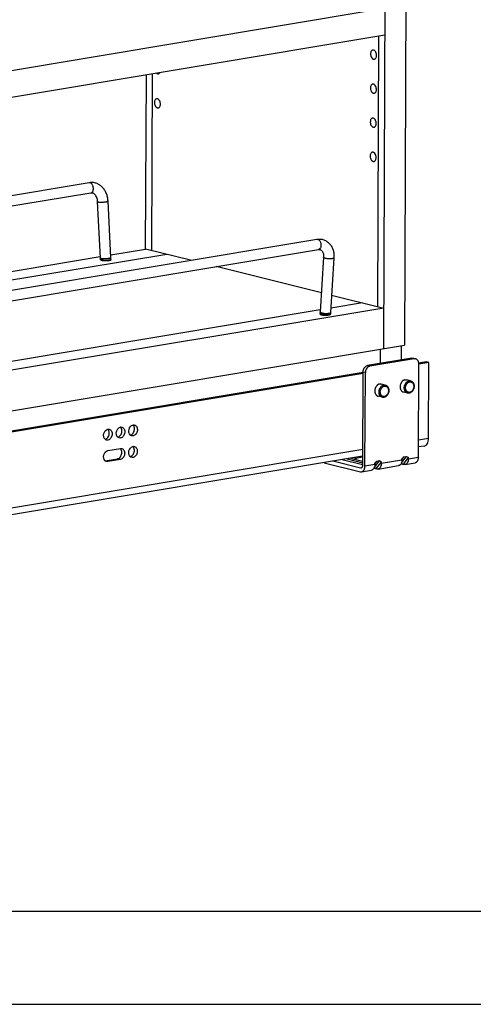
# Model space of a CAD drawing. Units: inches. Extents: x 0 to 17, y 0 to 11.
# Drawn here: x 4.8 to 7.3, y 0 to 5.3 of the extents above; entities that cross this region are included whole.
import ezdxf

# ---------------------------------------------------------------- set-up
doc = ezdxf.new("R2010")
doc.units = ezdxf.units.IN
doc.header["$LTSCALE"] = 0.935
doc.header["$MEASUREMENT"] = 0
doc.layers.get('0').update_dxf_attribs({"linetype": 'CONTINUOUS'})
doc.layers.add('02___PRT_ALL_AXES', color=7, linetype='CONTINUOUS')
doc.layers.add('03___PRT_ALL_CURVES', color=7, linetype='CONTINUOUS')

msp = doc.modelspace()

# ---------------------------------------------------------------- linework, layer by layer
at = {"color": 7, "linetype": 'Continuous'}
for p, q in [((6.8193, 9.1384), (6.7961, 3.5315)), ((6.9325, 9.1572), (6.9093, 3.5503)), ((3.3876, 4.7965), (6.7565, 5.3579)), ((3.387, 4.6521), (6.8031, 5.2214)), ((5.5143, 4.0676), (5.5182, 5.0073)), ((5.2099, 4.425), (3.3829, 4.1206)), ((5.2191, 4.3695), (3.3827, 4.0635)), ((5.271, 4.0194), (5.2554, 4.3232)), ((5.3272, 4.0223), (5.3116, 4.3261)), ((3.6774, 3.6609), (6.4365, 4.1207)), ((5.6281, 4.0393), (3.381, 3.6649)), ((3.6866, 3.6054), (6.4457, 4.0652)), ((5.3265, 4.0363), (5.5143, 4.0676)), ((5.7567, 4.0074), (5.5143, 4.0676)), ((3.3812, 3.7121), (5.2698, 4.0268)), ((5.2711, 4.0101), (5.2712, 4.0138)), ((5.3274, 4.0098), (5.3274, 4.0136)), ((6.4728, 4.0243), (6.4548, 3.7288)), ((6.529, 4.0209), (6.5109, 3.7254)), ((6.4611, 3.8326), (5.8942, 3.9733)), ((6.5166, 3.8189), (6.797, 3.7493)), ((6.6831, 3.7775), (6.5123, 3.7491)), ((6.797, 3.7493), (3.379, 3.1797)), ((6.4554, 3.7396), (3.6237, 3.2677)), ((6.4545, 3.7202), (6.4545, 3.7165)), ((6.5107, 3.72), (6.5107, 3.7162)), ((3.2649, 2.943), (6.9093, 3.5503)), ((6.7797, 3.4515), (6.78, 3.5288)), ((6.8929, 3.4703), (6.8932, 3.5477)), ((6.9494, 3.4797), (6.7096, 3.4398)), ((6.962, 3.4766), (6.7223, 3.4366)), ((6.9568, 3.4795), (6.9694, 3.4763)), ((6.9838, 2.9473), (6.9859, 3.45)), ((7.028, 3.4603), (6.9854, 3.4532)), ((7.0406, 3.4572), (6.9862, 3.4481)), ((7.0406, 3.4572), (7.028, 3.4603)), ((7.039, 3.0477), (7.0406, 3.4572)), ((6.6858, 3.4033), (3.843, 2.9295)), ((6.6867, 3.3982), (3.8439, 2.9244)), ((6.6855, 3.4052), (6.6834, 2.9035)), ((6.6961, 2.8994), (6.6982, 3.402)), ((5.3106, 2.9821), (5.3786, 2.9934)), ((7.0155, 3.0069), (6.984, 3.0017)), ((6.6836, 2.9516), (3.8426, 2.4782)), ((5.2959, 2.9274), (5.3625, 2.9385)), ((5.3783, 2.9346), (5.3104, 2.9233)), ((6.4764, 2.9171), (6.6719, 2.8686)), ((6.6713, 2.8881), (6.5231, 2.9249)), ((6.6834, 2.9057), (6.5727, 2.9332)), ((6.5997, 2.9377), (6.6835, 2.9169)), ((6.6191, 2.9409), (6.6835, 2.9249)), ((6.7472, 2.8927), (6.7738, 2.9265)), ((6.7498, 2.9108), (6.7604, 2.9243)), ((6.7604, 2.9243), (6.7498, 2.9144)), ((6.7572, 2.8856), (6.7844, 2.9201)), ((6.7738, 2.9265), (6.7604, 2.9243)), ((6.7844, 2.9201), (6.7738, 2.9265)), ((6.7843, 2.9141), (6.7844, 2.9201)), ((6.893, 2.917), (6.9196, 2.9508)), ((6.8956, 2.9351), (6.9062, 2.9486)), ((6.8956, 2.9387), (6.9062, 2.9486)), ((6.8956, 2.9326), (6.8956, 2.9387)), ((6.903, 2.9099), (6.9301, 2.9444)), ((6.9062, 2.9486), (6.9196, 2.9508)), ((6.9196, 2.9508), (6.9301, 2.9444)), ((6.9301, 2.9384), (6.9301, 2.9444)), ((6.6782, 2.8683), (6.7319, 2.8773)), ((6.7447, 2.8872), (6.7601, 2.8833)), ((6.7454, 2.8885), (6.7572, 2.8856)), ((6.7572, 2.8856), (6.746, 2.8897)), ((6.7498, 2.9083), (6.7498, 2.9144)), ((6.7664, 2.883), (6.8777, 2.9016)), ((6.8904, 2.9114), (6.9059, 2.9076)), ((6.8912, 2.9128), (6.903, 2.9099)), ((6.8918, 2.914), (6.903, 2.9099)), ((6.9122, 2.9073), (6.9659, 2.9163)), ((16.5, 0.5), (0.5, 0.5)), ((0, 0), (17, 0))]:
    msp.add_line(p, q, dxfattribs=at)
at = {"color": 9, "linetype": 'Continuous'}
for p, q in [((5.3173, 4.0092), (5.32, 4.0097)), ((5.3273, 4.0131), (5.3274, 4.0136)), ((6.4977, 3.7152), (6.491, 3.7146)), ((6.5006, 3.7156), (6.4977, 3.7152)), ((6.5033, 3.7161), (6.5006, 3.7156)), ((6.5035, 3.7208), (6.5008, 3.7203)), ((6.9494, 3.4797), (6.962, 3.4766)), ((6.6982, 3.402), (6.6855, 3.4052)), ((6.7223, 3.4366), (6.7096, 3.4398)), ((7.039, 3.0477), (6.9842, 3.0385)), ((6.6838, 2.9885), (3.8428, 2.515)), ((5.297, 2.9266), (5.3104, 2.9233)), ((5.3783, 2.9346), (5.3625, 2.9385)), ((6.6836, 2.9462), (6.6466, 2.94)), ((6.6466, 2.9374), (6.6466, 2.94)), ((6.7843, 2.9141), (6.8956, 2.9326)), ((6.9301, 2.9384), (6.9838, 2.9473)), ((6.6774, 2.8891), (6.6713, 2.8881)), ((6.6961, 2.8994), (6.7498, 2.9083))]:
    msp.add_line(p, q, dxfattribs=at)
msp.add_arc((5.2117, 4.414), 0.0112, 94.8532, 99.4657, dxfattribs=at)
at = {"color": 7, "linetype": 'Continuous'}
for centre, radius, start, end in [((5.1705, 4.0142), 0.1007, 0.83, 2.9436), ((5.1725, 4.0142), 0.0987, 359.764, 0.8289), ((5.1711, 4.0142), 0.1564, 0.1221, 2.9449), ((5.1731, 4.0142), 0.1544, 359.7626, 0.1191), ((6.6053, 3.7196), 0.1508, 176.506, 179.7779), ((6.6053, 3.7196), 0.0945, 176.5094, 179.787), ((6.9478, 3.4502), 0.0381, 359.7579, 4.6648), ((6.7381, 3.4019), 0.0399, 174.9712, 179.7265), ((5.3142, 3.079), 0.0189, 99.4782, 103.3218), ((5.3822, 3.0903), 0.0189, 99.4782, 103.3218), ((5.4501, 3.1017), 0.0189, 99.4782, 103.3218), ((5.4496, 2.986), 0.0189, 99.4782, 103.3218), ((6.6778, 2.9637), 0.0562, 202.6932, 203.4618), ((6.6766, 2.9632), 0.0549, 203.457, 206.3606), ((6.6561, 2.9036), 0.0273, 357.3997, 359.766)]:
    msp.add_arc(centre, radius, start, end, dxfattribs=at)
for points, knots in [([(5.3116, 4.3261), (5.3113, 4.3332), (5.3094, 4.3474), (5.3032, 4.3676), (5.2937, 4.3859), (5.2811, 4.4017), (5.2658, 4.4142), (5.2482, 4.4227), (5.2291, 4.4267), (5.2162, 4.4261), (5.2099, 4.425)], [0, 0, 0, 0, 0.133935, 0.26526, 0.393288, 0.518106, 0.640261, 0.760659, 0.880254, 1, 1, 1, 1]), ([(5.2554, 4.3232), (5.2551, 4.3307), (5.253, 4.3415), (5.247, 4.3538), (5.2425, 4.3599), (5.2387, 4.3636), (5.2359, 4.3657), (5.2331, 4.3674), (5.2294, 4.369), (5.2248, 4.37), (5.221, 4.3699), (5.2191, 4.3695)], [0, 0, 0, 0, 0.341016, 0.491467, 0.623156, 0.681532, 0.73494, 0.783739, 0.829194, 0.915076, 1, 1, 1, 1]), ([(6.4365, 4.1207), (6.4428, 4.1217), (6.4557, 4.1224), (6.4714, 4.1191), (6.4831, 4.1141), (6.4913, 4.1093), (6.4989, 4.1034), (6.5058, 4.0966), (6.5118, 4.089), (6.5187, 4.0778), (6.5238, 4.0653), (6.5271, 4.0522), (6.5292, 4.0385), (6.5294, 4.0279), (6.529, 4.0209)], [0, 0, 0, 0, 0.121777, 0.242418, 0.302769, 0.363222, 0.423887, 0.48491, 0.546439, 0.6086, 0.735182, 0.799962, 0.865776, 1, 1, 1, 1]), ([(6.4457, 4.0652), (6.4476, 4.0655), (6.4503, 4.0656), (6.4537, 4.0652), (6.456, 4.0645), (6.4581, 4.0636), (6.4609, 4.0618), (6.4646, 4.0583), (6.4683, 4.0524), (6.4713, 4.0445), (6.473, 4.0349), (6.473, 4.0279), (6.4728, 4.0243)], [0, 0, 0, 0, 0.097917, 0.14154, 0.182393, 0.222608, 0.264681, 0.361719, 0.483202, 0.63224, 0.806286, 1, 1, 1, 1]), ([(6.9494, 3.4797), (6.9506, 3.4799), (6.9531, 3.4801), (6.9556, 3.4798), (6.9568, 3.4795)], [0, 0, 0, 0, 0.50392, 1, 1, 1, 1]), ([(6.9694, 3.4763), (6.9682, 3.4766), (6.9658, 3.477), (6.9633, 3.4768), (6.962, 3.4766)], [0, 0, 0, 0, 0.49608, 1, 1, 1, 1]), ([(6.9858, 3.4533), (6.9855, 3.456), (6.9845, 3.4614), (6.981, 3.4684), (6.9767, 3.4729), (6.9727, 3.4753), (6.9705, 3.4761), (6.9694, 3.4763)], [0, 0, 0, 0, 0.278368, 0.536244, 0.774045, 0.887859, 1, 1, 1, 1]), ([(6.6855, 3.4052), (6.6855, 3.4092), (6.6868, 3.4173), (6.6912, 3.4265), (6.6961, 3.4325), (6.7002, 3.436), (6.7048, 3.4385), (6.708, 3.4395), (6.7096, 3.4398)], [0, 0, 0, 0, 0.268128, 0.532628, 0.658859, 0.778936, 0.892559, 1, 1, 1, 1]), ([(6.7223, 3.4366), (6.7208, 3.4364), (6.7178, 3.4355), (6.7135, 3.4333), (6.7096, 3.4301), (6.7048, 3.4248), (6.7004, 3.4165), (6.6987, 3.4091), (6.6983, 3.4054)], [0, 0, 0, 0, 0.10772, 0.221193, 0.34069, 0.466074, 0.729574, 1, 1, 1, 1]), ([(6.942, 3.3577), (6.9427, 3.3575), (6.9443, 3.357), (6.9465, 3.356), (6.9486, 3.3548), (6.9503, 3.3536), (6.9515, 3.3525), (6.9527, 3.3513), (6.9542, 3.3497), (6.9557, 3.3477), (6.957, 3.3454), (6.9581, 3.343), (6.9591, 3.3405), (6.9598, 3.3379), (6.9606, 3.3342), (6.9609, 3.3304), (6.9609, 3.3266), (6.9605, 3.3228), (6.9598, 3.3189), (6.9587, 3.3152), (6.9573, 3.3116), (6.9552, 3.3073), (6.9525, 3.3034), (6.9501, 3.3006), (6.9482, 3.2987), (6.9461, 3.297), (6.944, 3.2955), (6.9417, 3.2942), (6.9394, 3.2931), (6.937, 3.2923), (6.9353, 3.292), (6.9345, 3.2918)], [0, 0, 0, 0, 0.02813, 0.056333, 0.084698, 0.113298, 0.127714, 0.142215, 0.171496, 0.201208, 0.231393, 0.262084, 0.293291, 0.325011, 0.35722, 0.422894, 0.456283, 0.489924, 0.557579, 0.591448, 0.625207, 0.692006, 0.757392, 0.789431, 0.82097, 0.851994, 0.882503, 0.912516, 0.942069, 0.971213, 1, 1, 1, 1]), ([(6.8058, 3.335), (6.8066, 3.3348), (6.8081, 3.3343), (6.8103, 3.3333), (6.8125, 3.3321), (6.8141, 3.3309), (6.8154, 3.3298), (6.8166, 3.3286), (6.818, 3.327), (6.8195, 3.325), (6.8208, 3.3227), (6.822, 3.3203), (6.8229, 3.3178), (6.8237, 3.3152), (6.8244, 3.3115), (6.8247, 3.3078), (6.8247, 3.3039), (6.8244, 3.3001), (6.8236, 3.2962), (6.8225, 3.2925), (6.8212, 3.2889), (6.819, 3.2846), (6.8164, 3.2807), (6.8139, 3.2779), (6.812, 3.276), (6.8099, 3.2743), (6.8078, 3.2728), (6.8055, 3.2715), (6.8032, 3.2704), (6.8008, 3.2696), (6.7992, 3.2693), (6.7984, 3.2691)], [0, 0, 0, 0, 0.02813, 0.056333, 0.084698, 0.113298, 0.127714, 0.142215, 0.171496, 0.201208, 0.231393, 0.262084, 0.293291, 0.325011, 0.35722, 0.422894, 0.456283, 0.489924, 0.557579, 0.591448, 0.625207, 0.692006, 0.757392, 0.789431, 0.82097, 0.851994, 0.882503, 0.912516, 0.942069, 0.971213, 1, 1, 1, 1]), ([(6.9345, 3.2918), (6.9338, 3.2917), (6.9323, 3.2915), (6.9301, 3.2915), (6.9279, 3.2917), (6.9264, 3.292), (6.9257, 3.2922)], [0, 0, 0, 0, 0.252026, 0.502321, 0.751444, 1, 1, 1, 1]), ([(6.7984, 3.2691), (6.7976, 3.269), (6.7961, 3.2688), (6.7939, 3.2688), (6.7917, 3.269), (6.7902, 3.2693), (6.7895, 3.2695)], [0, 0, 0, 0, 0.252026, 0.502321, 0.751444, 1, 1, 1, 1]), ([(5.2963, 3.0431), (5.2884, 3.0501), (5.2842, 3.075), (5.2996, 3.095), (5.3098, 3.0974)], [0, 0, 0, 0, 0.50015, 1, 1, 1, 1]), ([(5.3077, 3.0498), (5.3125, 3.0545), (5.3189, 3.067), (5.3186, 3.0811), (5.3164, 3.0874)], [0, 0, 0, 0, 0.501746, 1, 1, 1, 1]), ([(5.3164, 3.0874), (5.316, 3.0884), (5.3145, 3.0921), (5.3121, 3.0955), (5.3098, 3.0974)], [0, 0, 0, 0, 0.264029, 1, 1, 1, 1]), ([(5.3182, 3.0974), (5.3208, 3.0968), (5.3259, 3.0941), (5.3313, 3.0869), (5.3341, 3.0776), (5.3341, 3.064), (5.3281, 3.0482), (5.3167, 3.0399), (5.3108, 3.0389)], [0, 0, 0, 0, 0.106977, 0.222679, 0.350541, 0.488034, 0.762994, 1, 1, 1, 1]), ([(5.3642, 3.0544), (5.3564, 3.0614), (5.3521, 3.0863), (5.3676, 3.1063), (5.3778, 3.1088)], [0, 0, 0, 0, 0.50015, 1, 1, 1, 1]), ([(5.3757, 3.0611), (5.3804, 3.0658), (5.3868, 3.0784), (5.3865, 3.0925), (5.3843, 3.0987)], [0, 0, 0, 0, 0.501746, 1, 1, 1, 1]), ([(5.3843, 3.0987), (5.384, 3.0997), (5.3824, 3.1034), (5.38, 3.1068), (5.3778, 3.1087)], [0, 0, 0, 0, 0.264029, 1, 1, 1, 1]), ([(5.3861, 3.1088), (5.3887, 3.1081), (5.3939, 3.1054), (5.3992, 3.0982), (5.4021, 3.0889), (5.4021, 3.0753), (5.3961, 3.0595), (5.3846, 3.0512), (5.3788, 3.0502)], [0, 0, 0, 0, 0.106977, 0.222679, 0.350541, 0.488034, 0.762994, 1, 1, 1, 1]), ([(5.4322, 3.0658), (5.4243, 3.0727), (5.4201, 3.0976), (5.4356, 3.1177), (5.4458, 3.1201)], [0, 0, 0, 0, 0.50015, 1, 1, 1, 1]), ([(5.4437, 3.0724), (5.4484, 3.0772), (5.4548, 3.0897), (5.4545, 3.1038), (5.4523, 3.11)], [0, 0, 0, 0, 0.501746, 1, 1, 1, 1]), ([(5.4523, 3.11), (5.4519, 3.111), (5.4504, 3.1147), (5.448, 3.1181), (5.4458, 3.12)], [0, 0, 0, 0, 0.264029, 1, 1, 1, 1]), ([(5.4541, 3.1201), (5.4567, 3.1194), (5.4618, 3.1167), (5.4672, 3.1095), (5.47, 3.1003), (5.47, 3.0866), (5.464, 3.0708), (5.4526, 3.0625), (5.4468, 3.0616)], [0, 0, 0, 0, 0.106977, 0.222679, 0.350541, 0.488034, 0.762994, 1, 1, 1, 1]), ([(5.2963, 3.0431), (5.2973, 3.0433), (5.3016, 3.0447), (5.3053, 3.0474), (5.3077, 3.0498)], [0, 0, 0, 0, 0.23713, 1, 1, 1, 1]), ([(5.3643, 3.0544), (5.3653, 3.0546), (5.3695, 3.056), (5.3733, 3.0587), (5.3757, 3.0611)], [0, 0, 0, 0, 0.23713, 1, 1, 1, 1]), ([(5.4322, 3.0657), (5.4332, 3.066), (5.4375, 3.0673), (5.4413, 3.07), (5.4437, 3.0724)], [0, 0, 0, 0, 0.23713, 1, 1, 1, 1]), ([(7.0155, 3.007), (7.0188, 3.0075), (7.0258, 3.0108), (7.0333, 3.0203), (7.0379, 3.033), (7.0389, 3.0426), (7.039, 3.0477)], [0, 0, 0, 0, 0.202862, 0.432924, 0.700604, 1, 1, 1, 1]), ([(5.2959, 2.9274), (5.2878, 2.9345), (5.2836, 2.96), (5.3001, 2.9803), (5.3106, 2.9821)], [0, 0, 0, 0, 0.503103, 1, 1, 1, 1]), ([(5.3752, 2.9455), (5.3799, 2.9502), (5.3864, 2.9627), (5.3861, 2.9768), (5.3838, 2.9831)], [0, 0, 0, 0, 0.501746, 1, 1, 1, 1]), ([(5.3838, 2.9831), (5.3835, 2.9841), (5.3819, 2.9878), (5.3795, 2.9912), (5.3772, 2.9932)], [0, 0, 0, 0, 0.264211, 1, 1, 1, 1]), ([(5.3857, 2.9931), (5.3883, 2.9925), (5.3934, 2.9898), (5.3988, 2.9826), (5.4016, 2.9733), (5.4016, 2.9597), (5.3956, 2.9439), (5.3842, 2.9356), (5.3783, 2.9346)], [0, 0, 0, 0, 0.106977, 0.222679, 0.350541, 0.488034, 0.762994, 1, 1, 1, 1]), ([(5.4317, 2.9501), (5.4239, 2.9571), (5.4196, 2.982), (5.4351, 3.0021), (5.4453, 3.0045)], [0, 0, 0, 0, 0.50015, 1, 1, 1, 1]), ([(5.4432, 2.9568), (5.4479, 2.9616), (5.4543, 2.9741), (5.454, 2.9882), (5.4518, 2.9944)], [0, 0, 0, 0, 0.501746, 1, 1, 1, 1]), ([(5.4518, 2.9944), (5.4515, 2.9954), (5.4499, 2.9991), (5.4475, 3.0025), (5.4453, 3.0044)], [0, 0, 0, 0, 0.264029, 1, 1, 1, 1]), ([(5.4536, 3.0045), (5.4562, 3.0038), (5.4613, 3.0011), (5.4667, 2.9939), (5.4695, 2.9846), (5.4696, 2.971), (5.4635, 2.9552), (5.4521, 2.9469), (5.4463, 2.9459)], [0, 0, 0, 0, 0.106977, 0.222679, 0.350541, 0.488034, 0.762994, 1, 1, 1, 1]), ([(5.3625, 2.9385), (5.3637, 2.9387), (5.3684, 2.94), (5.3726, 2.9429), (5.3752, 2.9455)], [0, 0, 0, 0, 0.235972, 1, 1, 1, 1]), ([(5.4317, 2.9501), (5.4328, 2.9504), (5.437, 2.9517), (5.4408, 2.9544), (5.4432, 2.9568)], [0, 0, 0, 0, 0.23713, 1, 1, 1, 1]), ([(6.6355, 2.9368), (6.6363, 2.9367), (6.6379, 2.9367), (6.6402, 2.9367), (6.6425, 2.9368), (6.6446, 2.937), (6.6461, 2.9372), (6.6472, 2.9375), (6.6478, 2.9377), (6.6483, 2.9379), (6.6486, 2.9382), (6.6489, 2.9384), (6.6489, 2.9386), (6.6489, 2.9387)], [0, 0, 0, 0, 0.167607, 0.339436, 0.506078, 0.658429, 0.788367, 0.842889, 0.889606, 0.92812, 0.958558, 0.981727, 1, 1, 1, 1]), ([(6.6436, 2.9413), (6.6433, 2.9415), (6.642, 2.9423), (6.6409, 2.9435), (6.6401, 2.9444)], [0, 0, 0, 0, 0.237339, 1, 1, 1, 1]), ([(6.6466, 2.94), (6.6464, 2.9401), (6.6453, 2.9404), (6.6443, 2.9408), (6.6436, 2.9413)], [0, 0, 0, 0, 0.240415, 1, 1, 1, 1]), ([(6.6489, 2.9387), (6.6489, 2.9388), (6.6488, 2.939), (6.6486, 2.9392), (6.6482, 2.9395), (6.6475, 2.9397), (6.6469, 2.9399), (6.6466, 2.94)], [0, 0, 0, 0, 0.137744, 0.229418, 0.341322, 0.629343, 1, 1, 1, 1]), ([(6.8944, 2.9216), (6.8941, 2.9206), (6.8932, 2.9171), (6.8918, 2.9137), (6.8905, 2.9114)], [0, 0, 0, 0, 0.263749, 1, 1, 1, 1]), ([(6.8956, 2.9326), (6.8956, 2.9317), (6.8955, 2.9279), (6.895, 2.9242), (6.8944, 2.9216)], [0, 0, 0, 0, 0.25654, 1, 1, 1, 1]), ([(6.9301, 2.9384), (6.9301, 2.9364), (6.9299, 2.9325), (6.9289, 2.927), (6.9274, 2.9219), (6.9252, 2.9173), (6.9226, 2.9135), (6.9195, 2.9105), (6.916, 2.9083), (6.9135, 2.9075), (6.9122, 2.9073)], [0, 0, 0, 0, 0.152283, 0.298741, 0.43703, 0.56608, 0.685629, 0.796336, 0.900059, 1, 1, 1, 1]), ([(6.9838, 2.9473), (6.9838, 2.9435), (6.9832, 2.9378), (6.9811, 2.9308), (6.9789, 2.9263), (6.9763, 2.9224), (6.9732, 2.9194), (6.9697, 2.9173), (6.9672, 2.9165), (6.9659, 2.9163)], [0, 0, 0, 0, 0.298409, 0.436738, 0.56588, 0.685505, 0.796264, 0.900051, 1, 1, 1, 1]), ([(6.6745, 2.888), (6.674, 2.8879), (6.6729, 2.8878), (6.6719, 2.888), (6.6713, 2.8881)], [0, 0, 0, 0, 0.494279, 1, 1, 1, 1]), ([(6.6719, 2.8686), (6.6729, 2.8684), (6.675, 2.868), (6.6772, 2.8682), (6.6782, 2.8683)], [0, 0, 0, 0, 0.505985, 1, 1, 1, 1]), ([(6.6834, 2.9024), (6.6833, 2.9006), (6.6828, 2.8971), (6.6813, 2.8932), (6.6795, 2.8908), (6.678, 2.8894), (6.6763, 2.8884), (6.6751, 2.8881), (6.6745, 2.888)], [0, 0, 0, 0, 0.297914, 0.563549, 0.68305, 0.794188, 0.898837, 1, 1, 1, 1]), ([(6.6782, 2.8683), (6.6795, 2.8685), (6.682, 2.8693), (6.6855, 2.8715), (6.6886, 2.8745), (6.6912, 2.8783), (6.6934, 2.8829), (6.6955, 2.8899), (6.6961, 2.8955), (6.6961, 2.8994)], [0, 0, 0, 0, 0.099949, 0.203736, 0.314495, 0.43412, 0.563262, 0.701591, 1, 1, 1, 1]), ([(6.7447, 2.8871), (6.7439, 2.8858), (6.7422, 2.8834), (6.7392, 2.8804), (6.7357, 2.8783), (6.7332, 2.8775), (6.7319, 2.8773)], [0, 0, 0, 0, 0.275251, 0.530306, 0.769454, 1, 1, 1, 1]), ([(6.7486, 2.8973), (6.7484, 2.8963), (6.7474, 2.8928), (6.746, 2.8894), (6.7447, 2.8871)], [0, 0, 0, 0, 0.263749, 1, 1, 1, 1]), ([(6.7498, 2.9083), (6.7498, 2.9074), (6.7497, 2.9036), (6.7492, 2.8999), (6.7486, 2.8973)], [0, 0, 0, 0, 0.25654, 1, 1, 1, 1]), ([(6.7664, 2.883), (6.7654, 2.8829), (6.7633, 2.8827), (6.7612, 2.8831), (6.7601, 2.8833)], [0, 0, 0, 0, 0.494284, 1, 1, 1, 1]), ([(6.7843, 2.9141), (6.7843, 2.9121), (6.7841, 2.9082), (6.7831, 2.9027), (6.7816, 2.8976), (6.7795, 2.893), (6.7768, 2.8892), (6.7737, 2.8862), (6.7703, 2.884), (6.7677, 2.8833), (6.7664, 2.883)], [0, 0, 0, 0, 0.152283, 0.298741, 0.43703, 0.56608, 0.685629, 0.796336, 0.900059, 1, 1, 1, 1]), ([(6.8905, 2.9114), (6.8897, 2.9101), (6.888, 2.9077), (6.8849, 2.9047), (6.8815, 2.9026), (6.8789, 2.9018), (6.8777, 2.9016)], [0, 0, 0, 0, 0.275251, 0.530306, 0.769454, 1, 1, 1, 1]), ([(6.9122, 2.9073), (6.9112, 2.9072), (6.909, 2.907), (6.9069, 2.9074), (6.9059, 2.9076)], [0, 0, 0, 0, 0.494284, 1, 1, 1, 1])]:
    msp.add_open_spline(points, degree=3, knots=knots, dxfattribs=at)
at = {"color": 9, "linetype": 'Continuous'}
for points, knots in [([(5.2325, 4.3952), (5.2324, 4.3972), (5.2319, 4.4011), (5.2305, 4.4068), (5.2283, 4.4121), (5.2255, 4.4168), (5.2223, 4.4206), (5.2186, 4.4234), (5.2147, 4.425), (5.2121, 4.4253), (5.2108, 4.4251)], [0, 0, 0, 0, 0.146718, 0.293354, 0.43522, 0.569052, 0.692494, 0.804408, 0.905766, 1, 1, 1, 1]), ([(5.2191, 4.3695), (5.2202, 4.3697), (5.2222, 4.3704), (5.2249, 4.3722), (5.2274, 4.3747), (5.2302, 4.3791), (5.2319, 4.3846), (5.2326, 4.3905), (5.2326, 4.3936), (5.2325, 4.3952)], [0, 0, 0, 0, 0.098528, 0.201372, 0.311843, 0.431778, 0.700485, 0.847822, 1, 1, 1, 1]), ([(5.2554, 4.3232), (5.2554, 4.3231), (5.2555, 4.3229), (5.2558, 4.3226), (5.2561, 4.3224), (5.2566, 4.3221), (5.2573, 4.3219), (5.2584, 4.3216), (5.2601, 4.3213), (5.2624, 4.321), (5.2652, 4.3207), (5.2683, 4.3206), (5.2731, 4.3204), (5.2794, 4.3205), (5.2871, 4.3209), (5.2945, 4.3215), (5.2993, 4.3222), (5.3015, 4.3225)], [0, 0, 0, 0, 0.006095, 0.013482, 0.022914, 0.034745, 0.049136, 0.066115, 0.107647, 0.158822, 0.218847, 0.286552, 0.360681, 0.522428, 0.691493, 0.855052, 1, 1, 1, 1]), ([(5.3015, 4.3225), (5.3023, 4.3227), (5.3037, 4.3229), (5.3057, 4.3233), (5.3075, 4.3238), (5.3089, 4.3242), (5.3101, 4.3247), (5.311, 4.3251), (5.3116, 4.3257), (5.3116, 4.3261)], [0, 0, 0, 0, 0.209051, 0.397348, 0.562406, 0.701886, 0.814473, 0.900268, 1, 1, 1, 1]), ([(6.4365, 4.1207), (6.4379, 4.1209), (6.441, 4.1208), (6.4454, 4.119), (6.4494, 4.1157), (6.453, 4.1112), (6.4559, 4.1056), (6.458, 4.0994), (6.4591, 4.0928), (6.4592, 4.0883), (6.4591, 4.0861)], [0, 0, 0, 0, 0.092912, 0.193173, 0.30531, 0.430347, 0.56638, 0.709853, 0.856298, 1, 1, 1, 1]), ([(6.4591, 4.0861), (6.4589, 4.0835), (6.4581, 4.0785), (6.4558, 4.0729), (6.4531, 4.0693), (6.4509, 4.0673), (6.4484, 4.0659), (6.4466, 4.0653), (6.4457, 4.0652)], [0, 0, 0, 0, 0.297196, 0.562701, 0.682133, 0.793399, 0.898435, 1, 1, 1, 1]), ([(5.271, 4.0194), (5.271, 4.019), (5.2717, 4.0185), (5.2726, 4.0182), (5.2732, 4.018), (5.2736, 4.0179)], [0, 0, 0, 0, 0.338256, 0.624604, 1, 1, 1, 1]), ([(5.2712, 4.0138), (5.2712, 4.0136), (5.2713, 4.0132), (5.2718, 4.0126), (5.2725, 4.012), (5.2736, 4.0115), (5.2749, 4.0109), (5.2771, 4.0102), (5.279, 4.0098), (5.2802, 4.0096)], [0, 0, 0, 0, 0.058455, 0.129011, 0.218699, 0.330615, 0.46536, 0.622501, 1, 1, 1, 1]), ([(5.2736, 4.0179), (5.2741, 4.0178), (5.2752, 4.0175), (5.2778, 4.0172), (5.2818, 4.0168), (5.2871, 4.0166), (5.2931, 4.0167), (5.2993, 4.0169), (5.3056, 4.0173), (5.3115, 4.0179), (5.3153, 4.0184), (5.3171, 4.0187)], [0, 0, 0, 0, 0.035448, 0.077776, 0.181291, 0.305551, 0.444407, 0.590656, 0.736946, 0.875931, 1, 1, 1, 1]), ([(5.2802, 4.0096), (5.2822, 4.0092), (5.2865, 4.0086), (5.2933, 4.0081), (5.3004, 4.0079), (5.3053, 4.0081), (5.3077, 4.0082)], [0, 0, 0, 0, 0.22045, 0.471633, 0.737149, 1, 1, 1, 1]), ([(5.3077, 4.0082), (5.3094, 4.0083), (5.3126, 4.0086), (5.3158, 4.009), (5.3173, 4.0092)], [0, 0, 0, 0, 0.52629, 1, 1, 1, 1]), ([(5.3171, 4.0187), (5.3179, 4.0188), (5.3193, 4.0191), (5.3213, 4.0195), (5.323, 4.02), (5.3245, 4.0204), (5.3257, 4.0209), (5.3266, 4.0213), (5.3272, 4.0219), (5.3272, 4.0223)], [0, 0, 0, 0, 0.209051, 0.397348, 0.562406, 0.701886, 0.814473, 0.900268, 1, 1, 1, 1]), ([(5.32, 4.0097), (5.3209, 4.01), (5.3226, 4.0104), (5.3246, 4.0111), (5.3258, 4.0117), (5.3266, 4.0122), (5.3271, 4.0127), (5.3273, 4.0131)], [0, 0, 0, 0, 0.355105, 0.640569, 0.755795, 0.853182, 1, 1, 1, 1]), ([(6.5189, 4.0158), (6.5166, 4.0154), (6.5118, 4.0149), (6.5043, 4.0148), (6.4965, 4.0153), (6.4901, 4.0162), (6.4854, 4.0171), (6.4822, 4.018), (6.4795, 4.0189), (6.4771, 4.0199), (6.4753, 4.0209), (6.4739, 4.022), (6.473, 4.0231), (6.4728, 4.0239), (6.4728, 4.0243)], [0, 0, 0, 0, 0.139913, 0.297736, 0.461381, 0.618878, 0.691599, 0.758534, 0.818557, 0.870702, 0.91446, 0.949727, 0.977335, 1, 1, 1, 1]), ([(6.529, 4.0209), (6.529, 4.0206), (6.5288, 4.02), (6.5282, 4.0192), (6.5273, 4.0185), (6.5262, 4.0178), (6.5247, 4.0172), (6.5223, 4.0164), (6.5203, 4.016), (6.5189, 4.0158)], [0, 0, 0, 0, 0.069145, 0.147594, 0.24157, 0.354305, 0.487248, 0.640146, 1, 1, 1, 1]), ([(6.4636, 3.716), (6.4623, 3.7162), (6.4604, 3.7166), (6.4582, 3.7173), (6.4569, 3.7179), (6.4559, 3.7184), (6.4551, 3.719), (6.4546, 3.7196), (6.4545, 3.72), (6.4545, 3.7202)], [0, 0, 0, 0, 0.377499, 0.53464, 0.669385, 0.781301, 0.870989, 0.941545, 1, 1, 1, 1]), ([(6.4638, 3.7227), (6.4631, 3.7229), (6.4618, 3.7233), (6.46, 3.724), (6.4584, 3.7248), (6.4571, 3.7255), (6.456, 3.7263), (6.4553, 3.7272), (6.4548, 3.728), (6.4547, 3.7286), (6.4548, 3.7288)], [0, 0, 0, 0, 0.188894, 0.359841, 0.511763, 0.644092, 0.756783, 0.850947, 0.929968, 1, 1, 1, 1]), ([(6.491, 3.7146), (6.4886, 3.7145), (6.4838, 3.7143), (6.4766, 3.7145), (6.4698, 3.715), (6.4656, 3.7156), (6.4636, 3.716)], [0, 0, 0, 0, 0.262851, 0.528367, 0.77955, 1, 1, 1, 1]), ([(6.5008, 3.7203), (6.4994, 3.7201), (6.4965, 3.7197), (6.4903, 3.7193), (6.4821, 3.7195), (6.474, 3.7204), (6.4679, 3.7215), (6.4651, 3.7223), (6.4638, 3.7227)], [0, 0, 0, 0, 0.111922, 0.235536, 0.501643, 0.766817, 0.889229, 1, 1, 1, 1]), ([(6.5107, 3.72), (6.5107, 3.7198), (6.5106, 3.7194), (6.5102, 3.7189), (6.5096, 3.7184), (6.5088, 3.7179), (6.5077, 3.7174), (6.5059, 3.7168), (6.5044, 3.7164), (6.5033, 3.7161)], [0, 0, 0, 0, 0.062313, 0.135399, 0.225989, 0.337234, 0.470467, 0.626052, 1, 1, 1, 1]), ([(6.5077, 3.7222), (6.5071, 3.7219), (6.5057, 3.7214), (6.5042, 3.721), (6.5035, 3.7208)], [0, 0, 0, 0, 0.461979, 1, 1, 1, 1]), ([(6.5109, 3.7254), (6.5109, 3.7252), (6.5108, 3.7249), (6.5105, 3.7242), (6.5095, 3.7231), (6.5083, 3.7225), (6.5077, 3.7222)], [0, 0, 0, 0, 0.09334, 0.190657, 0.535387, 1, 1, 1, 1]), ([(6.9257, 3.2922), (6.925, 3.2923), (6.9235, 3.2928), (6.9215, 3.2937), (6.9195, 3.2949), (6.918, 3.296), (6.9168, 3.2971), (6.9157, 3.2982), (6.9143, 3.2997), (6.9129, 3.3018), (6.9116, 3.304), (6.9105, 3.3063), (6.9096, 3.3089), (6.9089, 3.3115), (6.9082, 3.3152), (6.9079, 3.319), (6.908, 3.3229), (6.9083, 3.3268), (6.9091, 3.3307), (6.9102, 3.3345), (6.9116, 3.3382), (6.9138, 3.3426), (6.9165, 3.3465), (6.9189, 3.3493), (6.9214, 3.3519), (6.9242, 3.354), (6.9271, 3.3557), (6.9294, 3.3567), (6.9317, 3.3575), (6.9332, 3.3578), (6.934, 3.358)], [0, 0, 0, 0, 0.026288, 0.052735, 0.079489, 0.106684, 0.12049, 0.134448, 0.162851, 0.191971, 0.221846, 0.252492, 0.283899, 0.316034, 0.348846, 0.416166, 0.450537, 0.48523, 0.555089, 0.590058, 0.624881, 0.693596, 0.76043, 0.792947, 0.824762, 0.886077, 0.91561, 0.944403, 0.972515, 1, 1, 1, 1]), ([(6.9369, 3.296), (6.9362, 3.2959), (6.9348, 3.2957), (6.9326, 3.2958), (6.9305, 3.2961), (6.9285, 3.2967), (6.9265, 3.2975), (6.9246, 3.2986), (6.9229, 3.3), (6.9213, 3.3016), (6.9199, 3.3034), (6.9186, 3.3054), (6.9175, 3.3076), (6.9162, 3.3108), (6.9154, 3.3142), (6.915, 3.3177), (6.9149, 3.3214), (6.9153, 3.326), (6.9166, 3.3315), (6.9186, 3.3367), (6.9209, 3.3407), (6.9231, 3.3436), (6.9254, 3.3461), (6.9279, 3.3483), (6.9307, 3.35), (6.9328, 3.351), (6.935, 3.3518), (6.9364, 3.3521), (6.9372, 3.3523)], [0, 0, 0, 0, 0.027364, 0.054325, 0.081042, 0.10772, 0.134558, 0.161743, 0.189442, 0.217795, 0.24691, 0.276856, 0.307667, 0.339342, 0.405066, 0.439028, 0.47357, 0.543838, 0.614815, 0.685317, 0.754208, 0.787769, 0.82059, 0.883687, 0.913973, 0.94341, 0.972062, 1, 1, 1, 1]), ([(6.934, 3.358), (6.9346, 3.3581), (6.936, 3.3582), (6.938, 3.3583), (6.94, 3.3581), (6.9413, 3.3578), (6.942, 3.3577)], [0, 0, 0, 0, 0.253858, 0.504547, 0.75288, 1, 1, 1, 1]), ([(6.9372, 3.3523), (6.9379, 3.3524), (6.9393, 3.3525), (6.9415, 3.3525), (6.9436, 3.3522), (6.9456, 3.3516), (6.9476, 3.3507), (6.9494, 3.3496), (6.9512, 3.3482), (6.9528, 3.3466), (6.9542, 3.3448), (6.9555, 3.3428), (6.9566, 3.3406), (6.9578, 3.3375), (6.9586, 3.3341), (6.959, 3.3305), (6.9592, 3.3269), (6.9588, 3.3222), (6.9575, 3.3167), (6.9555, 3.3115), (6.9531, 3.3075), (6.951, 3.3047), (6.9487, 3.3021), (6.9461, 3.3), (6.9434, 3.2982), (6.9413, 3.2972), (6.9391, 3.2964), (6.9376, 3.2961), (6.9369, 3.296)], [0, 0, 0, 0, 0.027364, 0.054325, 0.081042, 0.10772, 0.134558, 0.161743, 0.189442, 0.217795, 0.24691, 0.276856, 0.307667, 0.339342, 0.405066, 0.439028, 0.47357, 0.543838, 0.614815, 0.685317, 0.754208, 0.787769, 0.82059, 0.883687, 0.913973, 0.94341, 0.972062, 1, 1, 1, 1]), ([(6.7895, 3.2695), (6.7888, 3.2696), (6.7874, 3.2701), (6.7853, 3.271), (6.7833, 3.2722), (6.7818, 3.2733), (6.7806, 3.2744), (6.7795, 3.2755), (6.7782, 3.277), (6.7767, 3.2791), (6.7755, 3.2813), (6.7744, 3.2837), (6.7734, 3.2862), (6.7727, 3.2888), (6.772, 3.2925), (6.7717, 3.2963), (6.7718, 3.3002), (6.7722, 3.3041), (6.7729, 3.308), (6.774, 3.3118), (6.7754, 3.3155), (6.7776, 3.3199), (6.7803, 3.3238), (6.7827, 3.3266), (6.7852, 3.3292), (6.788, 3.3313), (6.791, 3.333), (6.7932, 3.334), (6.7955, 3.3348), (6.797, 3.3351), (6.7978, 3.3353)], [0, 0, 0, 0, 0.026288, 0.052735, 0.079489, 0.106684, 0.12049, 0.134448, 0.162851, 0.191971, 0.221846, 0.252492, 0.283899, 0.316034, 0.348846, 0.416166, 0.450537, 0.48523, 0.555089, 0.590058, 0.624881, 0.693596, 0.76043, 0.792947, 0.824762, 0.886077, 0.91561, 0.944403, 0.972515, 1, 1, 1, 1]), ([(6.8007, 3.2733), (6.8, 3.2732), (6.7986, 3.273), (6.7964, 3.2731), (6.7943, 3.2734), (6.7923, 3.274), (6.7903, 3.2748), (6.7885, 3.276), (6.7867, 3.2773), (6.7851, 3.2789), (6.7837, 3.2807), (6.7824, 3.2827), (6.7813, 3.2849), (6.7801, 3.2881), (6.7793, 3.2915), (6.7789, 3.295), (6.7787, 3.2987), (6.7791, 3.3034), (6.7804, 3.3088), (6.7824, 3.314), (6.7847, 3.318), (6.7869, 3.3209), (6.7892, 3.3234), (6.7918, 3.3256), (6.7945, 3.3273), (6.7966, 3.3283), (6.7988, 3.3291), (6.8002, 3.3295), (6.801, 3.3296)], [0, 0, 0, 0, 0.027364, 0.054325, 0.081042, 0.10772, 0.134558, 0.161743, 0.189442, 0.217795, 0.24691, 0.276856, 0.307667, 0.339342, 0.405066, 0.439028, 0.47357, 0.543838, 0.614815, 0.685317, 0.754208, 0.787769, 0.82059, 0.883687, 0.913973, 0.94341, 0.972062, 1, 1, 1, 1]), ([(6.7978, 3.3353), (6.7985, 3.3354), (6.7998, 3.3355), (6.8018, 3.3356), (6.8038, 3.3354), (6.8051, 3.3351), (6.8058, 3.335)], [0, 0, 0, 0, 0.253858, 0.504547, 0.75288, 1, 1, 1, 1]), ([(6.801, 3.3296), (6.8017, 3.3297), (6.8031, 3.3298), (6.8053, 3.3298), (6.8074, 3.3295), (6.8094, 3.3289), (6.8114, 3.328), (6.8132, 3.3269), (6.815, 3.3255), (6.8166, 3.3239), (6.818, 3.3221), (6.8193, 3.3201), (6.8204, 3.3179), (6.8216, 3.3148), (6.8225, 3.3114), (6.8229, 3.3078), (6.823, 3.3042), (6.8226, 3.2995), (6.8213, 3.294), (6.8193, 3.2888), (6.817, 3.2849), (6.8148, 3.282), (6.8125, 3.2794), (6.8099, 3.2773), (6.8072, 3.2755), (6.8051, 3.2745), (6.8029, 3.2737), (6.8015, 3.2734), (6.8007, 3.2733)], [0, 0, 0, 0, 0.027364, 0.054325, 0.081042, 0.10772, 0.134558, 0.161743, 0.189442, 0.217795, 0.24691, 0.276856, 0.307667, 0.339342, 0.405066, 0.439028, 0.47357, 0.543838, 0.614815, 0.685317, 0.754208, 0.787769, 0.82059, 0.883687, 0.913973, 0.94341, 0.972062, 1, 1, 1, 1])]:
    msp.add_open_spline(points, degree=3, knots=knots, dxfattribs=at)
at = {"color": 7, "linetype": 'Continuous'}
for points in [[(5.3111, 3.0977), (5.3134, 3.0981), (5.3159, 3.098), (5.3182, 3.0974)], [(5.379, 3.109), (5.3814, 3.1094), (5.3838, 3.1093), (5.3861, 3.1088)], [(5.447, 3.1203), (5.4493, 3.1207), (5.4518, 3.1207), (5.4541, 3.1201)], [(5.3037, 3.0392), (5.301, 3.0398), (5.2984, 3.0413), (5.2963, 3.0431)], [(5.3108, 3.0389), (5.3085, 3.0385), (5.306, 3.0386), (5.3037, 3.0392)], [(5.3717, 3.0505), (5.369, 3.0512), (5.3664, 3.0526), (5.3642, 3.0544)], [(5.3788, 3.0502), (5.3765, 3.0498), (5.374, 3.0499), (5.3717, 3.0505)], [(5.4397, 3.0618), (5.4369, 3.0625), (5.4343, 3.0639), (5.4322, 3.0658)], [(5.4468, 3.0616), (5.4444, 3.0612), (5.442, 3.0612), (5.4397, 3.0618)], [(5.3786, 2.9934), (5.3809, 2.9938), (5.3834, 2.9937), (5.3857, 2.9931)], [(5.4465, 3.0047), (5.4489, 3.0051), (5.4513, 3.005), (5.4536, 3.0045)], [(5.3032, 2.9235), (5.3006, 2.9242), (5.298, 2.9256), (5.2959, 2.9274)], [(5.3104, 2.9233), (5.308, 2.9229), (5.3055, 2.923), (5.3032, 2.9235)], [(5.4392, 2.9462), (5.4364, 2.9469), (5.4338, 2.9483), (5.4317, 2.9501)], [(5.4463, 2.9459), (5.4439, 2.9456), (5.4415, 2.9456), (5.4392, 2.9462)]]:
    msp.add_open_spline(points, degree=3, dxfattribs=at)
at = {"layer": '02___PRT_ALL_AXES', "color": 7, "linetype": 'Continuous'}
for p, q in [((5.2706, 4.0116), (5.2705, 4.0112)), ((5.2705, 4.0112), (5.271, 4.0102)), ((5.271, 4.0102), (5.2711, 4.0101)), ((6.4539, 3.718), (6.4538, 3.7176)), ((6.4538, 3.7176), (6.4543, 3.7166)), ((6.4543, 3.7166), (6.4544, 3.7165)), ((6.942, 3.3577), (6.9195, 3.3632)), ((6.8058, 3.335), (6.7833, 3.3405)), ((6.9257, 3.2922), (6.9033, 3.2977)), ((6.7895, 3.2695), (6.7671, 3.275))]:
    msp.add_line(p, q, dxfattribs=at)
for centre, radius, start, end in [((6.7788, 3.3203), 0.0208, 95.451, 99.4657), ((6.9187, 3.3347), 0.03, 126.1227, 127.9282), ((6.7825, 3.312), 0.03, 126.1227, 127.9282), ((6.7728, 3.2954), 0.0213, 227.694, 236.6274)]:
    msp.add_arc(centre, radius, start, end, dxfattribs=at)
for points, knots in [([(6.7384, 5.1398), (6.7375, 5.1397), (6.7358, 5.1392), (6.7326, 5.1372), (6.7293, 5.1331), (6.727, 5.1266), (6.7264, 5.1217), (6.7264, 5.1191)], [0, 0, 0, 0, 0.100102, 0.204113, 0.433729, 0.701187, 1, 1, 1, 1]), ([(6.7264, 5.1191), (6.7264, 5.1172), (6.7267, 5.1134), (6.7283, 5.1062), (6.7312, 5.0996), (6.7355, 5.0945), (6.7391, 5.0918), (6.7428, 5.0904), (6.7454, 5.0903), (6.7466, 5.0905)], [0, 0, 0, 0, 0.146083, 0.293361, 0.57063, 0.694636, 0.806155, 0.906494, 1, 1, 1, 1]), ([(6.7585, 5.1112), (6.7585, 5.1131), (6.7582, 5.1169), (6.7567, 5.1241), (6.7537, 5.1307), (6.7494, 5.1359), (6.7459, 5.1385), (6.7421, 5.14), (6.7395, 5.14), (6.7384, 5.1398)], [0, 0, 0, 0, 0.146083, 0.293361, 0.57063, 0.694636, 0.806155, 0.906494, 1, 1, 1, 1]), ([(6.7466, 5.0905), (6.7474, 5.0906), (6.7491, 5.0912), (6.7523, 5.0931), (6.7556, 5.0973), (6.758, 5.1037), (6.7585, 5.1086), (6.7585, 5.1112)], [0, 0, 0, 0, 0.100102, 0.204113, 0.433729, 0.701187, 1, 1, 1, 1]), ([(5.5715, 5.0161), (5.5723, 5.0153), (5.574, 5.0139), (5.5768, 5.0124), (5.5797, 5.0116), (5.5817, 5.0117), (5.5826, 5.0118)], [0, 0, 0, 0, 0.278636, 0.534714, 0.772503, 1, 1, 1, 1]), ([(5.5826, 5.0118), (5.5835, 5.012), (5.5853, 5.0126), (5.5878, 5.0142), (5.59, 5.0166), (5.5912, 5.0184), (5.5917, 5.0195)], [0, 0, 0, 0, 0.227524, 0.465438, 0.721426, 1, 1, 1, 1]), ([(6.7376, 4.9563), (6.7367, 4.9561), (6.7351, 4.9556), (6.7319, 4.9536), (6.7285, 4.9495), (6.7262, 4.943), (6.7257, 4.9381), (6.7257, 4.9356)], [0, 0, 0, 0, 0.100102, 0.204113, 0.433729, 0.701187, 1, 1, 1, 1]), ([(6.7257, 4.9356), (6.7257, 4.9337), (6.7259, 4.9299), (6.7275, 4.9226), (6.7305, 4.916), (6.7348, 4.9109), (6.7383, 4.9083), (6.742, 4.9068), (6.7446, 4.9067), (6.7458, 4.9069)], [0, 0, 0, 0, 0.146083, 0.293361, 0.57063, 0.694636, 0.806155, 0.906494, 1, 1, 1, 1]), ([(6.7577, 4.9276), (6.7577, 4.9295), (6.7575, 4.9333), (6.7559, 4.9406), (6.7529, 4.9472), (6.7486, 4.9523), (6.7451, 4.955), (6.7414, 4.9564), (6.7388, 4.9565), (6.7376, 4.9563)], [0, 0, 0, 0, 0.146083, 0.293361, 0.57063, 0.694636, 0.806155, 0.906494, 1, 1, 1, 1]), ([(6.7458, 4.9069), (6.7467, 4.9071), (6.7484, 4.9076), (6.7515, 4.9096), (6.7549, 4.9137), (6.7572, 4.9202), (6.7577, 4.9251), (6.7577, 4.9276)], [0, 0, 0, 0, 0.100102, 0.204113, 0.433729, 0.701187, 1, 1, 1, 1]), ([(5.5736, 4.8776), (5.5728, 4.8775), (5.5711, 4.8769), (5.5679, 4.875), (5.5645, 4.8708), (5.5622, 4.8644), (5.5617, 4.8595), (5.5617, 4.8569)], [0, 0, 0, 0, 0.100102, 0.204113, 0.433729, 0.701187, 1, 1, 1, 1]), ([(5.5617, 4.8569), (5.5617, 4.855), (5.5619, 4.8512), (5.5635, 4.844), (5.5665, 4.8374), (5.5708, 4.8322), (5.5743, 4.8296), (5.578, 4.8281), (5.5806, 4.8281), (5.5818, 4.8283)], [0, 0, 0, 0, 0.146083, 0.293361, 0.57063, 0.694636, 0.806155, 0.906494, 1, 1, 1, 1]), ([(5.5937, 4.849), (5.5937, 4.8509), (5.5935, 4.8547), (5.5919, 4.8619), (5.5889, 4.8685), (5.5846, 4.8736), (5.5811, 4.8763), (5.5774, 4.8777), (5.5748, 4.8778), (5.5736, 4.8776)], [0, 0, 0, 0, 0.146083, 0.293361, 0.57063, 0.694636, 0.806155, 0.906494, 1, 1, 1, 1]), ([(5.5818, 4.8283), (5.5827, 4.8284), (5.5844, 4.8289), (5.5876, 4.8309), (5.5909, 4.835), (5.5932, 4.8415), (5.5937, 4.8464), (5.5937, 4.849)], [0, 0, 0, 0, 0.100102, 0.204113, 0.433729, 0.701187, 1, 1, 1, 1]), ([(6.757, 4.7441), (6.757, 4.746), (6.7567, 4.7498), (6.7551, 4.757), (6.7522, 4.7636), (6.7479, 4.7687), (6.7443, 4.7714), (6.7406, 4.7729), (6.738, 4.7729), (6.7368, 4.7727)], [0, 0, 0, 0, 0.146083, 0.293361, 0.57063, 0.694636, 0.806155, 0.906494, 1, 1, 1, 1]), ([(6.7368, 4.7727), (6.736, 4.7726), (6.7343, 4.7721), (6.7311, 4.7701), (6.7278, 4.766), (6.7254, 4.7595), (6.7249, 4.7546), (6.7249, 4.752)], [0, 0, 0, 0, 0.100102, 0.204113, 0.433729, 0.701187, 1, 1, 1, 1]), ([(6.7249, 4.752), (6.7249, 4.7501), (6.7252, 4.7463), (6.7267, 4.7391), (6.7297, 4.7325), (6.734, 4.7274), (6.7375, 4.7247), (6.7413, 4.7233), (6.7439, 4.7232), (6.745, 4.7234)], [0, 0, 0, 0, 0.146083, 0.293361, 0.57063, 0.694636, 0.806155, 0.906494, 1, 1, 1, 1]), ([(6.745, 4.7234), (6.7459, 4.7235), (6.7476, 4.7241), (6.7508, 4.726), (6.7541, 4.7302), (6.7564, 4.7366), (6.757, 4.7415), (6.757, 4.7441)], [0, 0, 0, 0, 0.100102, 0.204113, 0.433729, 0.701187, 1, 1, 1, 1]), ([(6.7361, 4.5892), (6.7352, 4.589), (6.7335, 4.5885), (6.7303, 4.5865), (6.727, 4.5824), (6.7247, 4.5759), (6.7242, 4.571), (6.7241, 4.5685)], [0, 0, 0, 0, 0.100102, 0.204113, 0.433729, 0.701187, 1, 1, 1, 1]), ([(6.7241, 4.5685), (6.7241, 4.5666), (6.7244, 4.5628), (6.726, 4.5555), (6.729, 4.5489), (6.7333, 4.5438), (6.7368, 4.5412), (6.7405, 4.5397), (6.7431, 4.5396), (6.7443, 4.5398)], [0, 0, 0, 0, 0.146083, 0.293361, 0.57063, 0.694636, 0.806155, 0.906494, 1, 1, 1, 1]), ([(6.7562, 4.5605), (6.7562, 4.5624), (6.7559, 4.5662), (6.7544, 4.5735), (6.7514, 4.5801), (6.7471, 4.5852), (6.7436, 4.5878), (6.7398, 4.5893), (6.7373, 4.5894), (6.7361, 4.5892)], [0, 0, 0, 0, 0.146083, 0.293361, 0.57063, 0.694636, 0.806155, 0.906494, 1, 1, 1, 1]), ([(6.7443, 4.5398), (6.7451, 4.54), (6.7468, 4.5405), (6.75, 4.5425), (6.7533, 4.5466), (6.7557, 4.5531), (6.7562, 4.558), (6.7562, 4.5605)], [0, 0, 0, 0, 0.100102, 0.204113, 0.433729, 0.701187, 1, 1, 1, 1]), ([(5.2711, 4.0101), (5.2715, 4.0097), (5.2725, 4.009), (5.2737, 4.0085), (5.2743, 4.0083)], [0, 0, 0, 0, 0.422467, 1, 1, 1, 1]), ([(5.2743, 4.0083), (5.2756, 4.0079), (5.2783, 4.0071), (5.283, 4.0063), (5.2884, 4.0057), (5.2964, 4.0052), (5.3045, 4.0052), (5.3123, 4.0058), (5.316, 4.0063), (5.3177, 4.0066)], [0, 0, 0, 0, 0.087837, 0.197146, 0.323454, 0.461198, 0.745697, 0.879815, 1, 1, 1, 1]), ([(5.3177, 4.0066), (5.3189, 4.0067), (5.321, 4.0072), (5.3238, 4.0079), (5.3259, 4.0087), (5.327, 4.0094), (5.3274, 4.0098)], [0, 0, 0, 0, 0.336322, 0.618756, 0.840105, 1, 1, 1, 1]), ([(5.328, 4.011), (5.328, 4.0112), (5.3279, 4.0117), (5.3276, 4.012), (5.3274, 4.0122)], [0, 0, 0, 0, 0.454457, 1, 1, 1, 1]), ([(5.3274, 4.0098), (5.3276, 4.01), (5.3279, 4.0104), (5.328, 4.0108), (5.328, 4.011)], [0, 0, 0, 0, 0.545518, 1, 1, 1, 1]), ([(6.4544, 3.7165), (6.4548, 3.7161), (6.4559, 3.7154), (6.457, 3.7149), (6.4577, 3.7147)], [0, 0, 0, 0, 0.422467, 1, 1, 1, 1]), ([(6.4577, 3.7147), (6.4589, 3.7143), (6.4617, 3.7135), (6.4663, 3.7127), (6.4717, 3.7121), (6.4797, 3.7116), (6.4878, 3.7116), (6.4956, 3.7122), (6.4993, 3.7127), (6.501, 3.7129)], [0, 0, 0, 0, 0.087837, 0.197146, 0.323454, 0.461198, 0.745697, 0.879815, 1, 1, 1, 1]), ([(6.501, 3.7129), (6.5022, 3.7131), (6.5043, 3.7135), (6.5071, 3.7143), (6.5092, 3.7151), (6.5104, 3.7158), (6.5107, 3.7162)], [0, 0, 0, 0, 0.336322, 0.618756, 0.840105, 1, 1, 1, 1]), ([(6.5107, 3.7162), (6.5109, 3.7164), (6.5112, 3.7167), (6.5113, 3.7172), (6.5113, 3.7174)], [0, 0, 0, 0, 0.545518, 1, 1, 1, 1]), ([(6.5113, 3.7174), (6.5113, 3.7176), (6.5112, 3.7181), (6.5109, 3.7184), (6.5108, 3.7186)], [0, 0, 0, 0, 0.454457, 1, 1, 1, 1]), ([(6.7768, 3.341), (6.7779, 3.3411), (6.7801, 3.3412), (6.7823, 3.3408), (6.7833, 3.3405)], [0, 0, 0, 0, 0.503201, 1, 1, 1, 1]), ([(6.9003, 3.3584), (6.8993, 3.3576), (6.8974, 3.3559), (6.8948, 3.353), (6.8924, 3.3498), (6.8904, 3.3463), (6.8886, 3.3425), (6.8868, 3.3372), (6.886, 3.3331), (6.8857, 3.3303)], [0, 0, 0, 0, 0.115863, 0.235518, 0.358553, 0.484385, 0.612302, 0.7415, 1, 1, 1, 1]), ([(6.9115, 3.3635), (6.9106, 3.3634), (6.9088, 3.3629), (6.9061, 3.362), (6.9035, 3.3606), (6.9018, 3.3595), (6.901, 3.359)], [0, 0, 0, 0, 0.239554, 0.485619, 0.738914, 1, 1, 1, 1]), ([(6.9115, 3.3635), (6.9122, 3.3636), (6.9135, 3.3638), (6.9156, 3.3638), (6.9176, 3.3637), (6.9189, 3.3634), (6.9195, 3.3632)], [0, 0, 0, 0, 0.253872, 0.504554, 0.752877, 1, 1, 1, 1]), ([(6.7495, 3.3076), (6.7495, 3.3071), (6.7493, 3.3049), (6.7493, 3.3027), (6.7494, 3.301)], [0, 0, 0, 0, 0.252282, 1, 1, 1, 1]), ([(6.7494, 3.301), (6.7494, 3.2998), (6.7497, 3.2974), (6.7504, 3.2939), (6.7513, 3.2906), (6.7522, 3.2885), (6.7527, 3.2875)], [0, 0, 0, 0, 0.259611, 0.513338, 0.760326, 1, 1, 1, 1]), ([(6.7641, 3.3357), (6.7631, 3.3349), (6.7612, 3.3332), (6.7586, 3.3303), (6.7562, 3.3271), (6.7542, 3.3236), (6.7525, 3.3198), (6.7506, 3.3145), (6.7498, 3.3104), (6.7495, 3.3076)], [0, 0, 0, 0, 0.115863, 0.235518, 0.358553, 0.484385, 0.612302, 0.7415, 1, 1, 1, 1]), ([(6.7753, 3.3408), (6.7744, 3.3407), (6.7726, 3.3403), (6.7699, 3.3393), (6.7673, 3.3379), (6.7657, 3.3368), (6.7648, 3.3363)], [0, 0, 0, 0, 0.239554, 0.485619, 0.738914, 1, 1, 1, 1]), ([(6.8857, 3.3303), (6.8856, 3.3298), (6.8855, 3.3276), (6.8855, 3.3254), (6.8855, 3.3237)], [0, 0, 0, 0, 0.252282, 1, 1, 1, 1]), ([(6.8855, 3.3237), (6.8856, 3.3225), (6.8859, 3.3201), (6.8865, 3.3166), (6.8875, 3.3133), (6.8884, 3.3112), (6.8889, 3.3102)], [0, 0, 0, 0, 0.259611, 0.513338, 0.760326, 1, 1, 1, 1]), ([(6.8889, 3.3102), (6.8893, 3.3094), (6.8901, 3.308), (6.8914, 3.3059), (6.8929, 3.3041), (6.8941, 3.3029), (6.8946, 3.3024)], [0, 0, 0, 0, 0.259357, 0.512263, 0.758984, 1, 1, 1, 1]), ([(6.8946, 3.3024), (6.8953, 3.3018), (6.8966, 3.3008), (6.8987, 3.2995), (6.9009, 3.2984), (6.9025, 3.2979), (6.9033, 3.2977)], [0, 0, 0, 0, 0.255736, 0.506648, 0.754193, 1, 1, 1, 1]), ([(6.7527, 3.2875), (6.7531, 3.2867), (6.7539, 3.2853), (6.7552, 3.2832), (6.7568, 3.2814), (6.7579, 3.2802), (6.7584, 3.2797)], [0, 0, 0, 0, 0.259357, 0.512263, 0.758984, 1, 1, 1, 1]), ([(6.7611, 3.2777), (6.762, 3.2771), (6.7639, 3.276), (6.766, 3.2753), (6.7671, 3.275)], [0, 0, 0, 0, 0.503132, 1, 1, 1, 1])]:
    msp.add_open_spline(points, degree=3, knots=knots, dxfattribs=at)
for points in [[(6.8889, 3.3102), (6.8889, 3.3102), (6.8889, 3.3102), (6.8889, 3.3102)], [(6.7527, 3.2875), (6.7527, 3.2875), (6.7527, 3.2875), (6.7527, 3.2875)]]:
    msp.add_open_spline(points, degree=3, dxfattribs=at)
at = {"layer": '03___PRT_ALL_CURVES', "color": 7, "linetype": 'Continuous'}
for p, q in [((6.7649, 3.7573), (6.771, 5.216)), ((5.5503, 5.0126), (5.5463, 4.0596))]:
    msp.add_line(p, q, dxfattribs=at)

doc.saveas('drawing.dxf')
